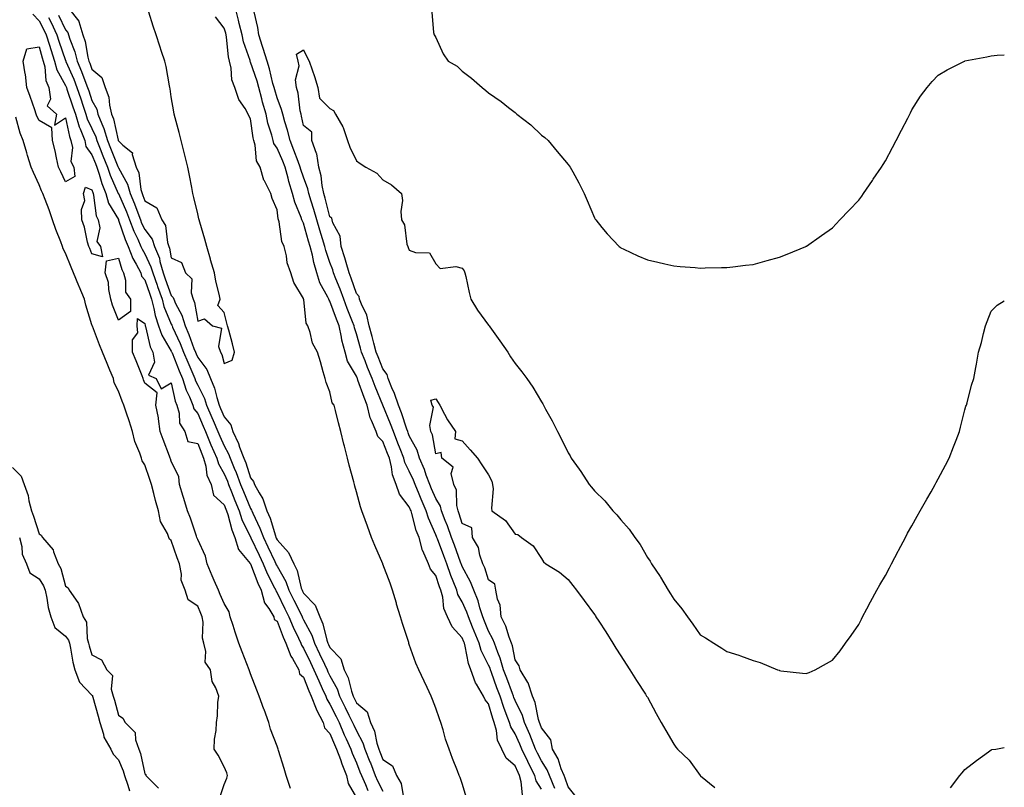
# Model space of a CAD drawing. Units: inches. Extents: x 899843 to 902483, y 7313738 to 7316378.
# Drawn here: x 902111 to 902483, y 7315117 to 7315408 of the extents above; entities that cross this region are included whole.
import ezdxf

# ---------------------------------------------------------------- set-up
doc = ezdxf.new("R2010")
doc.units = ezdxf.units.IN
doc.header["$MEASUREMENT"] = 0
doc.layers.add('Contour_89987313', color=7, linetype='Continuous', true_color=0xf689c4)

msp = doc.modelspace()

# ---------------------------------------------------------------- linework, layer by layer
at = {"layer": 'Contour_89987313'}
for points in [[(902129.21, 7315411.92, 3288), (902133.11, 7315406.98, 3288), (902133.11, 7315406.86, 3288), (902134.65, 7315401.92, 3288), (902135.48, 7315399.35, 3288), (902136.51, 7315393.46, 3288), (902136.9, 7315391.92, 3288), (902137.24, 7315391.11, 3288), (902138.05, 7315388.86, 3288), (902141.83, 7315385.7, 3288), (902143.05, 7315381.92, 3288), (902144.47, 7315378.34, 3288), (902144.66, 7315375.31, 3288), (902145.48, 7315371.92, 3288), (902146.21, 7315370.08, 3288), (902147.96, 7315362.01, 3288), (902148.01, 7315361.88, 3288), (902148.05, 7315361.77, 3288), (902149.79, 7315360.18, 3288), (902153.39, 7315357.26, 3288), (902153.33, 7315356.64, 3288), (902154.8, 7315351.92, 3288), (902155.79, 7315349.66, 3288), (902156.6, 7315343.37, 3288), (902157.01, 7315341.92, 3288), (902157.32, 7315341.19, 3288), (902158.05, 7315339.15, 3288), (902162.63, 7315336.5, 3288), (902164.47, 7315331.92, 3288), (902165.9, 7315329.77, 3288), (902166.62, 7315323.35, 3288), (902167.1, 7315321.92, 3288), (902167.37, 7315321.24, 3288), (902168.05, 7315317.57, 3288), (902171.98, 7315315.85, 3288), (902173.47, 7315311.92, 3288), (902175.77, 7315309.64, 3288), (902175.55, 7315304.42, 3288), (902176.34, 7315301.92, 3288), (902176.87, 7315300.74, 3288), (902178.05, 7315293.69, 3288), (902180.67, 7315294.54, 3288), (902183.58, 7315291.92, 3288), (902187.1, 7315290.97, 3288), (902185.93, 7315284.04, 3288), (902186.69, 7315281.92, 3288), (902187.23, 7315281.1, 3288), (902188.05, 7315277.59, 3288), (902191.09, 7315278.88, 3288), (902192, 7315281.92, 3288), (902191.17, 7315285.04, 3288), (902189.78, 7315290.19, 3288), (902189.32, 7315291.92, 3288), (902189.07, 7315292.94, 3288), (902188.05, 7315296.89, 3288), (902185.68, 7315299.55, 3288), (902186.55, 7315301.92, 3288), (902186.17, 7315303.8, 3288), (902184.92, 7315308.79, 3288), (902184.35, 7315311.92, 3288), (902182.94, 7315316.81, 3288), (902182.86, 7315317.11, 3288), (902181.51, 7315321.92, 3288), (902180.74, 7315324.61, 3288), (902178.84, 7315331.13, 3288), (902178.61, 7315331.92, 3288), (902178.5, 7315332.37, 3288), (902178.05, 7315334.27, 3288), (902176.57, 7315340.44, 3288), (902176.21, 7315341.92, 3288), (902175.78, 7315344.19, 3288), (902174.9, 7315348.77, 3288), (902174.3, 7315351.92, 3288), (902173.03, 7315356.9, 3288), (902173.02, 7315356.95, 3288), (902171.8, 7315361.92, 3288), (902171.03, 7315364.9, 3288), (902169.49, 7315370.48, 3288), (902169.1, 7315371.92, 3288), (902168.96, 7315372.83, 3288), (902168.05, 7315378.48, 3288), (902167.58, 7315381.45, 3288), (902167.49, 7315381.92, 3288), (902167.34, 7315382.63, 3288), (902166.09, 7315389.96, 3288), (902165.6, 7315391.92, 3288), (902164.4, 7315395.57, 3288), (902163.74, 7315397.61, 3288), (902162.3, 7315401.92, 3288), (902161.26, 7315405.13, 3288), (902159.54, 7315410.43, 3288)], [(902300.78, 7315114.65, 3286), (902300.4, 7315119.57, 3286), (902299.75, 7315121.92, 3286), (902299.17, 7315123.04, 3286), (902298.05, 7315125.63, 3286), (902294.64, 7315128.51, 3286), (902293.06, 7315131.92, 3286), (902291.4, 7315135.27, 3286), (902291.03, 7315138.94, 3286), (902290.17, 7315141.92, 3286), (902289.6, 7315143.47, 3286), (902288.05, 7315148.99, 3286), (902286.68, 7315150.55, 3286), (902286.14, 7315151.92, 3286), (902283.48, 7315156.49, 3286), (902283.13, 7315157, 3286), (902281.35, 7315161.92, 3286), (902280.38, 7315164.25, 3286), (902279.2, 7315170.77, 3286), (902278.86, 7315171.92, 3286), (902278.63, 7315172.5, 3286), (902278.05, 7315174, 3286), (902274.25, 7315178.12, 3286), (902272.53, 7315181.92, 3286), (902271.12, 7315184.99, 3286), (902270.67, 7315189.3, 3286), (902269.94, 7315191.92, 3286), (902269.41, 7315193.28, 3286), (902268.05, 7315197.54, 3286), (902266.09, 7315199.96, 3286), (902265.36, 7315201.92, 3286), (902263.19, 7315206.78, 3286), (902263.08, 7315206.95, 3286), (902261.72, 7315211.92, 3286), (902260.69, 7315214.56, 3286), (902259.03, 7315220.94, 3286), (902258.71, 7315221.92, 3286), (902258.51, 7315222.38, 3286), (902258.05, 7315223.52, 3286), (902254.36, 7315228.23, 3286), (902253.11, 7315231.92, 3286), (902251.71, 7315235.58, 3286), (902251.35, 7315238.62, 3286), (902250.5, 7315241.92, 3286), (902249.8, 7315243.67, 3286), (902248.05, 7315248.18, 3286), (902246.21, 7315250.08, 3286), (902245.49, 7315251.92, 3286), (902243.81, 7315256.16, 3286), (902243.28, 7315257.15, 3286), (902242.1, 7315261.92, 3286), (902240.94, 7315264.81, 3286), (902238.64, 7315271.33, 3286), (902238.42, 7315271.92, 3286), (902238.31, 7315272.18, 3286), (902238.05, 7315272.86, 3286), (902234.66, 7315278.53, 3286), (902233.77, 7315281.92, 3286), (902232.6, 7315286.47, 3286), (902232.42, 7315287.55, 3286), (902231.47, 7315291.92, 3286), (902230.52, 7315294.39, 3286), (902228.05, 7315301.17, 3286), (902227.7, 7315301.57, 3286), (902227.59, 7315301.92, 3286), (902227.21, 7315302.76, 3286), (902224.25, 7315308.12, 3286), (902223.06, 7315311.92, 3286), (902221.92, 7315315.79, 3286), (902221.41, 7315318.56, 3286), (902220.57, 7315321.92, 3286), (902219.98, 7315323.85, 3286), (902218.05, 7315330.68, 3286), (902217.61, 7315331.48, 3286), (902217.47, 7315331.92, 3286), (902217.2, 7315332.77, 3286), (902214.71, 7315338.59, 3286), (902213.92, 7315341.92, 3286), (902212.53, 7315346.4, 3286), (902212.22, 7315347.75, 3286), (902211.09, 7315351.92, 3286), (902210.25, 7315354.12, 3286), (902208.05, 7315359.1, 3286), (902206.88, 7315360.75, 3286), (902206.53, 7315361.92, 3286), (902206.02, 7315363.95, 3286), (902204.59, 7315368.46, 3286), (902203.88, 7315371.92, 3286), (902202.59, 7315376.46, 3286), (902202.28, 7315377.69, 3286), (902201.14, 7315381.92, 3286), (902200.47, 7315384.34, 3286), (902198.05, 7315391.56, 3286), (902197.92, 7315391.79, 3286), (902197.89, 7315391.92, 3286), (902197.84, 7315392.13, 3286), (902195.35, 7315399.22, 3286), (902194.82, 7315401.92, 3286), (902193.76, 7315406.21, 3286), (902193.51, 7315407.38, 3286), (902192.28, 7315411.92, 3286)], [(902308.05, 7315116.71, 3285), (902306.03, 7315119.9, 3285), (902305.47, 7315121.92, 3285), (902302.96, 7315126.83, 3285), (902302.81, 7315127.16, 3285), (902300.61, 7315131.92, 3285), (902299.88, 7315133.75, 3285), (902298.05, 7315137.65, 3285), (902296.4, 7315140.27, 3285), (902295.93, 7315141.92, 3285), (902294.7, 7315145.27, 3285), (902293.75, 7315147.62, 3285), (902292.36, 7315151.92, 3285), (902291.19, 7315155.06, 3285), (902289.13, 7315160.84, 3285), (902288.74, 7315161.92, 3285), (902288.58, 7315162.45, 3285), (902288.05, 7315163.65, 3285), (902285.24, 7315169.11, 3285), (902284.4, 7315171.92, 3285), (902282.57, 7315176.44, 3285), (902281.97, 7315178, 3285), (902280.43, 7315181.92, 3285), (902279.85, 7315183.72, 3285), (902278.05, 7315187.53, 3285), (902276.42, 7315190.29, 3285), (902275.96, 7315191.92, 3285), (902274.65, 7315195.32, 3285), (902273.71, 7315197.58, 3285), (902272.18, 7315201.92, 3285), (902271.07, 7315204.94, 3285), (902268.65, 7315211.32, 3285), (902268.42, 7315211.92, 3285), (902268.33, 7315212.2, 3285), (902268.05, 7315212.85, 3285), (902265.27, 7315219.14, 3285), (902264.38, 7315221.92, 3285), (902262.5, 7315226.37, 3285), (902261.74, 7315228.23, 3285), (902260.2, 7315231.92, 3285), (902259.62, 7315233.49, 3285), (902258.05, 7315236.93, 3285), (902256.38, 7315240.26, 3285), (902255.96, 7315241.92, 3285), (902254.59, 7315245.38, 3285), (902253.71, 7315247.58, 3285), (902252.02, 7315251.92, 3285), (902250.98, 7315254.85, 3285), (902248.07, 7315261.9, 3285), (902248.06, 7315261.92, 3285), (902248.05, 7315261.95, 3285), (902245.1, 7315268.97, 3285), (902243.99, 7315271.92, 3285), (902242.3, 7315276.17, 3285), (902241.33, 7315278.64, 3285), (902240.03, 7315281.92, 3285), (902239.61, 7315283.48, 3285), (902238.05, 7315288.85, 3285), (902237.31, 7315291.18, 3285), (902237.15, 7315291.92, 3285), (902236.59, 7315293.38, 3285), (902234.58, 7315298.45, 3285), (902233.28, 7315301.92, 3285), (902231.88, 7315305.75, 3285), (902230.29, 7315309.68, 3285), (902229.42, 7315311.92, 3285), (902229.12, 7315312.99, 3285), (902228.05, 7315315.87, 3285), (902226.46, 7315320.33, 3285), (902226.07, 7315321.92, 3285), (902225.2, 7315324.77, 3285), (902224.17, 7315328.04, 3285), (902223.03, 7315331.92, 3285), (902221.94, 7315335.81, 3285), (902220.95, 7315339.02, 3285), (902220.1, 7315341.92, 3285), (902219.74, 7315343.61, 3285), (902218.05, 7315348.13, 3285), (902217.05, 7315350.92, 3285), (902216.78, 7315351.92, 3285), (902215.99, 7315353.98, 3285), (902214.45, 7315358.32, 3285), (902212.95, 7315361.92, 3285), (902211.99, 7315365.86, 3285), (902211.01, 7315368.96, 3285), (902210.2, 7315371.92, 3285), (902209.79, 7315373.66, 3285), (902208.05, 7315378.08, 3285), (902207.17, 7315381.04, 3285), (902206.93, 7315381.92, 3285), (902206.5, 7315383.47, 3285), (902205.14, 7315389.01, 3285), (902204.26, 7315391.92, 3285), (902202.8, 7315396.67, 3285), (902202.55, 7315397.42, 3285), (902201.12, 7315401.92, 3285), (902200.79, 7315404.66, 3285), (902199.35, 7315410.62, 3285)], [(902266.54, 7315410.41, 3285), (902267.24, 7315402.73, 3285), (902267.39, 7315401.92, 3285), (902267.69, 7315401.56, 3285), (902268.05, 7315400.81, 3285), (902270.87, 7315394.74, 3285), (902272.78, 7315391.92, 3285), (902276.13, 7315390, 3285), (902278.05, 7315388.09, 3285), (902281.58, 7315385.45, 3285), (902285.64, 7315381.92, 3285), (902287, 7315380.87, 3285), (902288.05, 7315380, 3285), (902292.75, 7315376.62, 3285), (902295.59, 7315374.38, 3285), (902298.05, 7315372.46, 3285), (902298.35, 7315372.22, 3285), (902298.69, 7315371.92, 3285), (902304.03, 7315367.9, 3285), (902308.05, 7315364, 3285), (902309.25, 7315363.12, 3285), (902310.57, 7315361.92, 3285), (902313.96, 7315357.83, 3285), (902318.05, 7315352.84, 3285), (902318.51, 7315352.38, 3285), (902318.88, 7315351.92, 3285), (902319.85, 7315350.12, 3285), (902322.09, 7315345.96, 3285), (902324.21, 7315341.92, 3285), (902325.33, 7315339.2, 3285), (902328.05, 7315332.72, 3285), (902328.37, 7315332.24, 3285), (902328.61, 7315331.92, 3285), (902330.88, 7315329.09, 3285), (902332.79, 7315326.66, 3285), (902337.35, 7315321.92, 3285), (902337.73, 7315321.6, 3285), (902338.05, 7315321.33, 3285), (902339.11, 7315320.86, 3285), (902344.47, 7315318.34, 3285), (902348.05, 7315316.88, 3285), (902352.05, 7315315.92, 3285), (902354.62, 7315315.35, 3285), (902358.05, 7315314.55, 3285), (902360.46, 7315314.33, 3285), (902366.07, 7315313.9, 3285), (902368.05, 7315313.73, 3285), (902369.89, 7315313.76, 3285), (902376.03, 7315313.94, 3285), (902378.05, 7315313.98, 3285), (902380.37, 7315314.24, 3285), (902385.18, 7315314.79, 3285), (902388.05, 7315315.13, 3285), (902392.45, 7315316.32, 3285), (902393.39, 7315316.58, 3285), (902398.05, 7315317.85, 3285), (902400.94, 7315319.03, 3285), (902407.96, 7315321.92, 3285), (902408.05, 7315321.95, 3285), (902408.17, 7315322.04, 3285), (902413.92, 7315326.05, 3285), (902418.05, 7315328.92, 3285), (902419.49, 7315330.48, 3285), (902420.83, 7315331.92, 3285), (902424.38, 7315335.59, 3285), (902428.05, 7315339.34, 3285), (902429.09, 7315340.88, 3285), (902429.82, 7315341.92, 3285), (902433.13, 7315346.84, 3285), (902433.48, 7315347.35, 3285), (902436.59, 7315351.92, 3285), (902437.15, 7315352.82, 3285), (902438.05, 7315354.29, 3285), (902440.68, 7315359.29, 3285), (902442.16, 7315361.92, 3285), (902444.1, 7315365.87, 3285), (902446.47, 7315370.34, 3285), (902447.29, 7315371.92, 3285), (902447.53, 7315372.44, 3285), (902448.05, 7315373.47, 3285), (902451.31, 7315378.66, 3285), (902453.8, 7315381.92, 3285), (902455.71, 7315384.26, 3285), (902458.05, 7315386.69, 3285), (902461.35, 7315388.62, 3285), (902467.93, 7315391.92, 3285), (902468.01, 7315391.96, 3285), (902468.05, 7315391.97, 3285), (902468.12, 7315391.99, 3285), (902476.37, 7315393.6, 3285), (902478.05, 7315393.96, 3285), (902480.32, 7315394.19, 3285), (902483, 7315394.34, 3285)], [(902115.76, 7315409.63, 3285), (902118.05, 7315407.16, 3285), (902119.89, 7315403.76, 3285), (902120.79, 7315401.92, 3285), (902122.01, 7315397.96, 3285), (902122.47, 7315396.34, 3285), (902123.89, 7315391.92, 3285), (902124.76, 7315388.63, 3285), (902128.05, 7315382.73, 3285), (902128.3, 7315382.17, 3285), (902128.4, 7315381.92, 3285), (902128.57, 7315381.4, 3285), (902130.84, 7315374.71, 3285), (902131.79, 7315371.92, 3285), (902133.24, 7315367.11, 3285), (902133.57, 7315366.4, 3285), (902135.32, 7315361.92, 3285), (902135.81, 7315359.68, 3285), (902138.05, 7315356.56, 3285), (902139.36, 7315353.23, 3285), (902139.88, 7315351.92, 3285), (902140.8, 7315349.17, 3285), (902141.78, 7315345.65, 3285), (902143.26, 7315341.92, 3285), (902144.34, 7315338.21, 3285), (902148.05, 7315332.06, 3285), (902148.09, 7315331.96, 3285), (902148.11, 7315331.92, 3285), (902148.14, 7315331.83, 3285), (902150.59, 7315324.46, 3285), (902151.72, 7315321.92, 3285), (902153.49, 7315317.36, 3285), (902154.79, 7315315.18, 3285), (902156.49, 7315311.92, 3285), (902156.84, 7315310.71, 3285), (902158.05, 7315309.21, 3285), (902159.94, 7315303.81, 3285), (902160.61, 7315301.92, 3285), (902161.52, 7315298.45, 3285), (902161.97, 7315295.84, 3285), (902163.28, 7315291.92, 3285), (902164.5, 7315288.37, 3285), (902168.05, 7315282.32, 3285), (902168.17, 7315282.04, 3285), (902168.22, 7315281.92, 3285), (902168.35, 7315281.62, 3285), (902171.06, 7315274.93, 3285), (902172.35, 7315271.92, 3285), (902173.71, 7315267.58, 3285), (902174.98, 7315264.99, 3285), (902176.23, 7315261.92, 3285), (902176.64, 7315260.51, 3285), (902178.05, 7315258.69, 3285), (902180.12, 7315253.99, 3285), (902181, 7315251.92, 3285), (902183.05, 7315246.92, 3285), (902183.06, 7315246.91, 3285), (902185.24, 7315241.92, 3285), (902185.86, 7315239.73, 3285), (902188.05, 7315235.91, 3285), (902189.3, 7315233.17, 3285), (902189.75, 7315231.92, 3285), (902190.84, 7315229.13, 3285), (902192.05, 7315225.92, 3285), (902193.69, 7315221.92, 3285), (902194.79, 7315218.66, 3285), (902198.05, 7315212.06, 3285), (902198.11, 7315211.92, 3285), (902198.17, 7315211.8, 3285), (902201.29, 7315205.16, 3285), (902202.83, 7315201.92, 3285), (902204.35, 7315198.22, 3285), (902207.1, 7315192.87, 3285), (902207.55, 7315191.92, 3285), (902207.66, 7315191.53, 3285), (902208.05, 7315191, 3285), (902211.03, 7315184.9, 3285), (902212.51, 7315181.92, 3285), (902214.1, 7315177.97, 3285), (902216.11, 7315173.86, 3285), (902217, 7315171.92, 3285), (902217.29, 7315171.16, 3285), (902218.05, 7315170.01, 3285), (902220.72, 7315164.59, 3285), (902222, 7315161.92, 3285), (902223.78, 7315157.65, 3285), (902225.14, 7315154.83, 3285), (902226.48, 7315151.92, 3285), (902226.91, 7315150.78, 3285), (902228.05, 7315148.91, 3285), (902230.34, 7315144.21, 3285), (902231.47, 7315141.92, 3285), (902233.46, 7315137.33, 3285), (902234.15, 7315135.82, 3285), (902235.91, 7315131.92, 3285), (902236.48, 7315130.35, 3285), (902238.05, 7315126.65, 3285), (902239.4, 7315123.27, 3285), (902239.94, 7315121.92, 3285), (902241.44, 7315118.53, 3285), (902242.39, 7315116.26, 3285)], [(902121.58, 7315408.39, 3286), (902122.61, 7315406.48, 3286), (902124.85, 7315401.92, 3286), (902125.6, 7315399.47, 3286), (902128.05, 7315392.2, 3286), (902128.13, 7315392, 3286), (902128.15, 7315391.92, 3286), (902128.22, 7315391.75, 3286), (902131.2, 7315385.07, 3286), (902132.41, 7315381.92, 3286), (902133.84, 7315377.71, 3286), (902134.64, 7315375.33, 3286), (902135.79, 7315371.92, 3286), (902136.31, 7315370.18, 3286), (902138.05, 7315366.5, 3286), (902139.51, 7315363.38, 3286), (902139.96, 7315361.92, 3286), (902141.2, 7315358.77, 3286), (902142.24, 7315356.11, 3286), (902143.9, 7315351.92, 3286), (902144.94, 7315348.81, 3286), (902148.01, 7315341.96, 3286), (902148.03, 7315341.9, 3286), (902148.05, 7315341.88, 3286), (902151.09, 7315334.96, 3286), (902152.25, 7315331.92, 3286), (902153.85, 7315327.72, 3286), (902155.37, 7315324.6, 3286), (902156.57, 7315321.92, 3286), (902156.99, 7315320.86, 3286), (902158.05, 7315319.05, 3286), (902160.37, 7315314.24, 3286), (902161.05, 7315311.92, 3286), (902162.68, 7315307.29, 3286), (902162.87, 7315306.74, 3286), (902164.57, 7315301.92, 3286), (902165.3, 7315299.17, 3286), (902168.05, 7315292.54, 3286), (902168.27, 7315292.14, 3286), (902168.34, 7315291.92, 3286), (902168.56, 7315291.41, 3286), (902171.4, 7315285.27, 3286), (902172.71, 7315281.92, 3286), (902174.28, 7315278.15, 3286), (902176.17, 7315273.8, 3286), (902176.98, 7315271.92, 3286), (902177.23, 7315271.1, 3286), (902178.05, 7315269.43, 3286), (902180.56, 7315264.43, 3286), (902181.38, 7315261.92, 3286), (902183.4, 7315257.27, 3286), (902183.91, 7315256.06, 3286), (902185.68, 7315251.92, 3286), (902186.37, 7315250.24, 3286), (902188.05, 7315246.54, 3286), (902189.68, 7315243.55, 3286), (902190.3, 7315241.92, 3286), (902191.89, 7315238.08, 3286), (902192.62, 7315236.49, 3286), (902194.27, 7315231.92, 3286), (902195.34, 7315229.21, 3286), (902198.05, 7315222.8, 3286), (902198.39, 7315222.26, 3286), (902198.51, 7315221.92, 3286), (902198.86, 7315221.11, 3286), (902201.59, 7315215.46, 3286), (902202.87, 7315211.92, 3286), (902204.53, 7315208.4, 3286), (902207.22, 7315202.75, 3286), (902207.62, 7315201.92, 3286), (902207.74, 7315201.61, 3286), (902208.05, 7315201.02, 3286), (902211.38, 7315195.26, 3286), (902212.55, 7315191.92, 3286), (902214.36, 7315188.23, 3286), (902216.99, 7315182.98, 3286), (902217.52, 7315181.92, 3286), (902217.67, 7315181.54, 3286), (902218.05, 7315180.76, 3286), (902221.14, 7315175.01, 3286), (902222.19, 7315171.92, 3286), (902224.1, 7315167.97, 3286), (902226.01, 7315163.96, 3286), (902226.99, 7315161.92, 3286), (902227.3, 7315161.17, 3286), (902228.05, 7315159.62, 3286), (902230.76, 7315154.63, 3286), (902231.7, 7315151.92, 3286), (902233.79, 7315147.66, 3286), (902235.23, 7315144.74, 3286), (902236.62, 7315141.92, 3286), (902237.05, 7315140.92, 3286), (902238.05, 7315138.75, 3286), (902240.45, 7315134.32, 3286), (902241.22, 7315131.92, 3286), (902243.17, 7315127.04, 3286), (902243.32, 7315126.65, 3286), (902245.2, 7315121.92, 3286), (902246.08, 7315119.95, 3286), (902248.05, 7315116.02, 3286)], [(902125.44, 7315409.31, 3287), (902128.05, 7315403.78, 3287), (902128.92, 7315402.79, 3287), (902129.19, 7315401.92, 3287), (902129.73, 7315400.24, 3287), (902131.61, 7315395.48, 3287), (902132.53, 7315391.92, 3287), (902134.16, 7315388.03, 3287), (902135.4, 7315384.57, 3287), (902136.42, 7315381.92, 3287), (902136.83, 7315380.7, 3287), (902138.05, 7315377.1, 3287), (902139.86, 7315373.73, 3287), (902140.31, 7315371.92, 3287), (902141.77, 7315368.2, 3287), (902142.59, 7315366.46, 3287), (902143.97, 7315361.92, 3287), (902145.13, 7315359, 3287), (902147.85, 7315352.12, 3287), (902147.93, 7315351.92, 3287), (902147.96, 7315351.83, 3287), (902148.05, 7315351.63, 3287), (902151.54, 7315345.41, 3287), (902152.52, 7315341.92, 3287), (902154.14, 7315338.01, 3287), (902155.36, 7315334.61, 3287), (902156.39, 7315331.92, 3287), (902156.85, 7315330.72, 3287), (902158.05, 7315328.26, 3287), (902160.83, 7315324.7, 3287), (902161.76, 7315321.92, 3287), (902163.54, 7315317.41, 3287), (902163.76, 7315316.21, 3287), (902165.01, 7315311.92, 3287), (902165.8, 7315309.67, 3287), (902168.05, 7315303.31, 3287), (902168.74, 7315302.61, 3287), (902168.96, 7315301.92, 3287), (902169.7, 7315300.27, 3287), (902172.09, 7315295.96, 3287), (902173.32, 7315291.92, 3287), (902174.75, 7315288.62, 3287), (902176.64, 7315283.33, 3287), (902177.19, 7315281.92, 3287), (902177.44, 7315281.31, 3287), (902178.05, 7315279.92, 3287), (902181.5, 7315275.37, 3287), (902182.84, 7315271.92, 3287), (902184.4, 7315268.27, 3287), (902185.22, 7315264.75, 3287), (902186.14, 7315261.92, 3287), (902186.72, 7315260.59, 3287), (902188.05, 7315257.44, 3287), (902190.58, 7315254.45, 3287), (902191.32, 7315251.92, 3287), (902193.51, 7315247.38, 3287), (902193.9, 7315246.07, 3287), (902195.47, 7315241.92, 3287), (902196.22, 7315240.09, 3287), (902198.05, 7315234.4, 3287), (902199.2, 7315233.07, 3287), (902199.52, 7315231.92, 3287), (902201.23, 7315228.74, 3287), (902202.64, 7315226.51, 3287), (902204.23, 7315221.92, 3287), (902205.38, 7315219.25, 3287), (902207.4, 7315212.57, 3287), (902207.63, 7315211.92, 3287), (902207.77, 7315211.64, 3287), (902208.05, 7315211.04, 3287), (902212.38, 7315206.25, 3287), (902214.39, 7315201.92, 3287), (902215.6, 7315199.47, 3287), (902217.2, 7315192.77, 3287), (902217.5, 7315191.92, 3287), (902217.68, 7315191.55, 3287), (902218.05, 7315190.81, 3287), (902222.42, 7315186.29, 3287), (902224.19, 7315181.92, 3287), (902225.4, 7315179.27, 3287), (902226.86, 7315173.11, 3287), (902227.26, 7315171.92, 3287), (902227.52, 7315171.39, 3287), (902228.05, 7315170.28, 3287), (902232.2, 7315166.07, 3287), (902233.47, 7315161.92, 3287), (902234.92, 7315158.8, 3287), (902236.18, 7315153.79, 3287), (902236.83, 7315151.92, 3287), (902237.23, 7315151.1, 3287), (902238.05, 7315149.44, 3287), (902242.14, 7315146.01, 3287), (902243.43, 7315141.92, 3287), (902244.86, 7315138.73, 3287), (902245.78, 7315134.19, 3287), (902246.51, 7315131.92, 3287), (902246.95, 7315130.82, 3287), (902248.05, 7315128.03, 3287), (902251.68, 7315125.55, 3287), (902253.15, 7315121.92, 3287), (902255.01, 7315118.88, 3287), (902255.68, 7315114.29, 3287)], [(902279.64, 7315113.51, 3287), (902278.05, 7315118.96, 3287), (902277.32, 7315121.19, 3287), (902276.95, 7315121.92, 3287), (902276.24, 7315123.73, 3287), (902274.44, 7315128.31, 3287), (902273.06, 7315131.92, 3287), (902271.74, 7315135.61, 3287), (902270.84, 7315139.13, 3287), (902269.98, 7315141.92, 3287), (902269.49, 7315143.36, 3287), (902268.05, 7315147.36, 3287), (902266.77, 7315150.64, 3287), (902266.27, 7315151.92, 3287), (902264.75, 7315155.22, 3287), (902263.69, 7315157.56, 3287), (902261.61, 7315161.92, 3287), (902260.47, 7315164.34, 3287), (902258.05, 7315171.44, 3287), (902257.93, 7315171.8, 3287), (902257.89, 7315171.92, 3287), (902257.82, 7315172.15, 3287), (902255.5, 7315179.37, 3287), (902254.74, 7315181.92, 3287), (902253.25, 7315186.72, 3287), (902253.15, 7315187.02, 3287), (902251.75, 7315191.92, 3287), (902250.78, 7315194.65, 3287), (902248.05, 7315201.86, 3287), (902248.04, 7315201.91, 3287), (902248.03, 7315201.92, 3287), (902248.01, 7315201.96, 3287), (902245.05, 7315208.92, 3287), (902243.79, 7315211.92, 3287), (902242.26, 7315216.13, 3287), (902241.37, 7315218.6, 3287), (902240.16, 7315221.92, 3287), (902239.64, 7315223.51, 3287), (902238.05, 7315229.15, 3287), (902237.47, 7315231.34, 3287), (902237.34, 7315231.92, 3287), (902237.08, 7315232.89, 3287), (902235.37, 7315239.24, 3287), (902234.68, 7315241.92, 3287), (902233.51, 7315246.46, 3287), (902233.32, 7315247.19, 3287), (902232.12, 7315251.92, 3287), (902231.29, 7315255.16, 3287), (902230.14, 7315259.83, 3287), (902229.62, 7315261.92, 3287), (902228.85, 7315262.72, 3287), (902228.05, 7315266.95, 3287), (902226.66, 7315270.53, 3287), (902226.22, 7315271.92, 3287), (902225.48, 7315274.49, 3287), (902224.44, 7315278.31, 3287), (902223.33, 7315281.92, 3287), (902221.45, 7315285.32, 3287), (902220.61, 7315289.36, 3287), (902219.71, 7315291.92, 3287), (902219, 7315292.87, 3287), (902218.17, 7315301.8, 3287), (902218.13, 7315301.92, 3287), (902218.1, 7315301.97, 3287), (902218.05, 7315302.27, 3287), (902214.44, 7315308.31, 3287), (902213.3, 7315311.92, 3287), (902211.86, 7315315.73, 3287), (902211.61, 7315318.36, 3287), (902210.73, 7315321.92, 3287), (902209.9, 7315323.77, 3287), (902208.83, 7315331.14, 3287), (902208.6, 7315331.92, 3287), (902208.46, 7315332.34, 3287), (902208.05, 7315335.76, 3287), (902206.2, 7315340.07, 3287), (902205.7, 7315341.92, 3287), (902203.27, 7315346.7, 3287), (902203.1, 7315346.97, 3287), (902201.64, 7315351.92, 3287), (902200.33, 7315354.2, 3287), (902199.78, 7315360.19, 3287), (902199.26, 7315361.92, 3287), (902199.02, 7315362.89, 3287), (902198.05, 7315370.09, 3287), (902197.4, 7315371.27, 3287), (902197.17, 7315371.92, 3287), (902195.93, 7315374.04, 3287), (902193.54, 7315377.41, 3287), (902192.13, 7315381.92, 3287), (902190.98, 7315384.85, 3287), (902190.72, 7315389.25, 3287), (902190.08, 7315391.92, 3287), (902189.67, 7315393.54, 3287), (902188.94, 7315401.03, 3287), (902188.76, 7315401.92, 3287), (902188.62, 7315402.49, 3287), (902188.05, 7315404.35, 3287), (902184.78, 7315408.65, 3287)], [(902313.11, 7315116.98, 3284), (902311.07, 7315121.92, 3284), (902310.18, 7315124.05, 3284), (902308.05, 7315127.47, 3284), (902306.49, 7315130.36, 3284), (902305.77, 7315131.92, 3284), (902304.24, 7315135.73, 3284), (902303.59, 7315137.46, 3284), (902301.62, 7315141.92, 3284), (902300.79, 7315144.66, 3284), (902298.05, 7315150.33, 3284), (902297.59, 7315151.46, 3284), (902297.44, 7315151.92, 3284), (902297.08, 7315152.89, 3284), (902294.87, 7315158.74, 3284), (902293.72, 7315161.92, 3284), (902292.46, 7315166.33, 3284), (902291.5, 7315168.47, 3284), (902290.24, 7315171.92, 3284), (902289.64, 7315173.51, 3284), (902288.05, 7315176.43, 3284), (902286.44, 7315180.31, 3284), (902285.81, 7315181.92, 3284), (902284.73, 7315185.24, 3284), (902284.06, 7315187.93, 3284), (902282.44, 7315191.92, 3284), (902281.22, 7315195.09, 3284), (902278.05, 7315200.91, 3284), (902277.75, 7315201.62, 3284), (902277.64, 7315201.92, 3284), (902277.42, 7315202.55, 3284), (902275.11, 7315208.98, 3284), (902274, 7315211.92, 3284), (902272.47, 7315216.34, 3284), (902271.63, 7315218.34, 3284), (902270.24, 7315221.92, 3284), (902269.81, 7315223.68, 3284), (902268.05, 7315226.57, 3284), (902266.45, 7315230.32, 3284), (902265.79, 7315231.92, 3284), (902264.47, 7315235.5, 3284), (902263.76, 7315237.63, 3284), (902261.96, 7315241.92, 3284), (902261.04, 7315244.91, 3284), (902258.05, 7315250.36, 3284), (902257.61, 7315251.48, 3284), (902257.43, 7315251.92, 3284), (902257.09, 7315252.88, 3284), (902255.09, 7315258.96, 3284), (902253.94, 7315261.92, 3284), (902252.49, 7315266.36, 3284), (902251.46, 7315268.51, 3284), (902250.06, 7315271.92, 3284), (902249.67, 7315273.54, 3284), (902248.05, 7315275.67, 3284), (902246.26, 7315280.13, 3284), (902245.55, 7315281.92, 3284), (902244.65, 7315285.32, 3284), (902244.01, 7315287.88, 3284), (902242.88, 7315291.92, 3284), (902242, 7315295.87, 3284), (902239.93, 7315300.04, 3284), (902239.27, 7315301.92, 3284), (902239.09, 7315302.96, 3284), (902238.05, 7315304.11, 3284), (902236.03, 7315309.9, 3284), (902235.25, 7315311.92, 3284), (902234.14, 7315315.83, 3284), (902233.73, 7315317.6, 3284), (902232.32, 7315321.92, 3284), (902231.9, 7315325.77, 3284), (902229.19, 7315330.78, 3284), (902228.9, 7315331.92, 3284), (902228.73, 7315332.6, 3284), (902228.05, 7315333.11, 3284), (902226.22, 7315340.09, 3284), (902225.69, 7315341.92, 3284), (902225.08, 7315344.89, 3284), (902224.71, 7315348.59, 3284), (902223.79, 7315351.92, 3284), (902223.04, 7315356.91, 3284), (902223, 7315356.97, 3284), (902221.19, 7315361.92, 3284), (902221.21, 7315365.08, 3284), (902218.05, 7315367.62, 3284), (902217.32, 7315371.19, 3284), (902217.12, 7315371.92, 3284), (902216.84, 7315373.13, 3284), (902215.98, 7315379.85, 3284), (902215.35, 7315381.92, 3284), (902215.07, 7315384.9, 3284), (902216.35, 7315390.22, 3284), (902215.99, 7315391.92, 3284), (902215.45, 7315394.52, 3284), (902218.05, 7315396.17, 3284), (902219.46, 7315393.33, 3284), (902220.17, 7315391.92, 3284), (902221.27, 7315388.7, 3284), (902222.24, 7315386.11, 3284), (902223.52, 7315381.92, 3284), (902224.08, 7315377.95, 3284), (902228.05, 7315374.09, 3284), (902229.37, 7315373.24, 3284), (902230.11, 7315371.92, 3284), (902232.91, 7315367.06, 3284), (902233.03, 7315366.9, 3284), (902234.65, 7315361.92, 3284), (902235.59, 7315359.46, 3284), (902238.05, 7315354.21, 3284), (902239.41, 7315353.28, 3284), (902241.57, 7315351.92, 3284), (902245.78, 7315349.65, 3284), (902248.05, 7315347.06, 3284), (902251.34, 7315345.21, 3284), (902255.04, 7315341.92, 3284), (902255.45, 7315339.32, 3284), (902254.81, 7315335.16, 3284), (902255.1, 7315331.92, 3284), (902256.24, 7315330.11, 3284), (902257.16, 7315322.81, 3284), (902257.46, 7315321.92, 3284), (902257.64, 7315321.51, 3284), (902258.05, 7315320.51, 3284), (902260.38, 7315319.59, 3284), (902265.63, 7315319.5, 3284), (902268.05, 7315315.36, 3284), (902269.69, 7315313.56, 3284), (902275.67, 7315314.3, 3284), (902278.05, 7315313.62, 3284), (902278.75, 7315312.62, 3284), (902279.08, 7315311.92, 3284), (902279.4, 7315310.57, 3284), (902280.67, 7315304.54, 3284), (902281.36, 7315301.92, 3284), (902283.88, 7315297.75, 3284), (902288.05, 7315292.09, 3284), (902288.12, 7315291.99, 3284), (902288.18, 7315291.92, 3284), (902288.5, 7315291.47, 3284), (902292.33, 7315286.2, 3284), (902295.3, 7315281.92, 3284), (902296.32, 7315280.19, 3284), (902298.05, 7315277.69, 3284), (902300.59, 7315274.46, 3284), (902302.49, 7315271.92, 3284), (902304.78, 7315268.65, 3284), (902308.05, 7315263.13, 3284), (902308.51, 7315262.38, 3284), (902308.77, 7315261.92, 3284), (902309.59, 7315260.38, 3284), (902312.07, 7315255.94, 3284), (902314.02, 7315251.92, 3284), (902315.4, 7315249.27, 3284), (902318.05, 7315243.9, 3284), (902318.82, 7315242.69, 3284), (902319.28, 7315241.92, 3284), (902322.31, 7315237.66, 3284), (902322.93, 7315236.8, 3284), (902326.05, 7315231.92, 3284), (902326.98, 7315230.85, 3284), (902328.05, 7315229.5, 3284), (902331.92, 7315225.79, 3284), (902335.04, 7315221.92, 3284), (902336.54, 7315220.41, 3284), (902338.05, 7315218.56, 3284), (902341.2, 7315215.07, 3284), (902343.36, 7315211.92, 3284), (902345.31, 7315209.18, 3284), (902348.05, 7315204.36, 3284), (902349.06, 7315202.93, 3284), (902349.62, 7315201.92, 3284), (902352.89, 7315197.08, 3284), (902353.02, 7315196.89, 3284), (902355.9, 7315191.92, 3284), (902356.75, 7315190.62, 3284), (902358.05, 7315188.52, 3284), (902361.11, 7315184.98, 3284), (902363.24, 7315181.92, 3284), (902365.29, 7315179.16, 3284), (902368.05, 7315175.05, 3284), (902370.05, 7315173.92, 3284), (902373.15, 7315171.92, 3284), (902376.18, 7315170.05, 3284), (902378.05, 7315168.81, 3284), (902382.61, 7315167.36, 3284), (902383.3, 7315167.17, 3284), (902388.05, 7315165.4, 3284), (902390.76, 7315164.63, 3284), (902397.27, 7315161.92, 3284), (902397.82, 7315161.69, 3284), (902398.05, 7315161.57, 3284), (902398.46, 7315161.51, 3284), (902406.76, 7315160.63, 3284), (902408.05, 7315160.42, 3284), (902409.16, 7315160.81, 3284), (902411.48, 7315161.92, 3284), (902415.76, 7315164.21, 3284), (902418.05, 7315165.56, 3284), (902420.94, 7315169.03, 3284), (902422.93, 7315171.92, 3284), (902425.13, 7315174.84, 3284), (902428.05, 7315178.95, 3284), (902429, 7315180.97, 3284), (902429.42, 7315181.92, 3284), (902431, 7315184.87, 3284), (902432.42, 7315187.55, 3284), (902434.81, 7315191.92, 3284), (902435.97, 7315194, 3284), (902438.05, 7315197.55, 3284), (902439.55, 7315200.42, 3284), (902440.34, 7315201.92, 3284), (902442.84, 7315206.71, 3284), (902442.99, 7315206.98, 3284), (902445.62, 7315211.92, 3284), (902446.46, 7315213.51, 3284), (902448.05, 7315216.34, 3284), (902450.06, 7315219.91, 3284), (902451.17, 7315221.92, 3284), (902453.66, 7315226.31, 3284), (902455.33, 7315229.2, 3284), (902456.9, 7315231.92, 3284), (902457.29, 7315232.68, 3284), (902458.05, 7315234.11, 3284), (902460.73, 7315239.24, 3284), (902462.09, 7315241.92, 3284), (902463.77, 7315246.2, 3284), (902464.74, 7315248.61, 3284), (902466.06, 7315251.92, 3284), (902466.43, 7315253.54, 3284), (902468.05, 7315260.12, 3284), (902468.47, 7315261.5, 3284), (902468.66, 7315261.92, 3284), (902468.93, 7315262.8, 3284), (902470.54, 7315269.43, 3284), (902471.46, 7315271.92, 3284), (902472.23, 7315276.1, 3284), (902472.53, 7315277.44, 3284), (902473.29, 7315281.92, 3284), (902474.33, 7315285.64, 3284), (902475.08, 7315288.95, 3284), (902475.84, 7315291.92, 3284), (902476.49, 7315293.48, 3284), (902478.05, 7315297.46, 3284), (902480.24, 7315299.73, 3284), (902483, 7315301.31, 3284)], [(902186.38, 7315113.59, 3285), (902188.05, 7315118.46, 3285), (902189.06, 7315120.91, 3285), (902189.27, 7315121.92, 3285), (902189.09, 7315122.96, 3285), (902188.05, 7315125.21, 3285), (902185.75, 7315129.62, 3285), (902184.25, 7315131.92, 3285), (902184.34, 7315135.63, 3285), (902185.01, 7315138.88, 3285), (902185.11, 7315141.92, 3285), (902185.49, 7315144.48, 3285), (902185.69, 7315149.56, 3285), (902185.98, 7315151.92, 3285), (902184.94, 7315155.03, 3285), (902183.57, 7315157.44, 3285), (902182.84, 7315161.92, 3285), (902180.93, 7315164.8, 3285), (902181.14, 7315168.83, 3285), (902180.32, 7315171.92, 3285), (902179.9, 7315173.77, 3285), (902180.07, 7315179.9, 3285), (902179.77, 7315181.92, 3285), (902179.25, 7315183.12, 3285), (902178.05, 7315185.96, 3285), (902174.46, 7315188.33, 3285), (902173.25, 7315191.92, 3285), (902171.85, 7315195.72, 3285), (902171.96, 7315198.01, 3285), (902171.19, 7315201.92, 3285), (902170.32, 7315204.19, 3285), (902168.05, 7315210.73, 3285), (902167.37, 7315211.24, 3285), (902167.15, 7315211.92, 3285), (902166.6, 7315213.37, 3285), (902164, 7315217.87, 3285), (902163.23, 7315221.92, 3285), (902162.05, 7315225.92, 3285), (902161.45, 7315228.52, 3285), (902160.55, 7315231.92, 3285), (902159.91, 7315233.78, 3285), (902158.05, 7315239.34, 3285), (902157, 7315240.87, 3285), (902156.8, 7315241.92, 3285), (902156.2, 7315243.77, 3285), (902154.24, 7315248.11, 3285), (902153.39, 7315251.92, 3285), (902152.09, 7315255.96, 3285), (902151.08, 7315258.89, 3285), (902150.08, 7315261.92, 3285), (902149.54, 7315263.41, 3285), (902148.05, 7315267.24, 3285), (902146.45, 7315270.32, 3285), (902146.15, 7315271.92, 3285), (902144.83, 7315275.14, 3285), (902143.8, 7315277.67, 3285), (902142.05, 7315281.92, 3285), (902140.87, 7315284.74, 3285), (902138.24, 7315291.73, 3285), (902138.16, 7315291.92, 3285), (902138.13, 7315292, 3285), (902138.05, 7315292.3, 3285), (902135.8, 7315299.67, 3285), (902135.29, 7315301.92, 3285), (902133.19, 7315306.78, 3285), (902133.1, 7315306.97, 3285), (902131.03, 7315311.92, 3285), (902130.16, 7315314.03, 3285), (902128.05, 7315319.37, 3285), (902127.18, 7315321.05, 3285), (902126.99, 7315321.92, 3285), (902126.34, 7315323.63, 3285), (902124.45, 7315328.32, 3285), (902123.16, 7315331.92, 3285), (902121.88, 7315335.75, 3285), (902120.35, 7315339.62, 3285), (902119.51, 7315341.92, 3285), (902119.04, 7315342.91, 3285), (902118.05, 7315345.12, 3285), (902115.94, 7315349.81, 3285), (902115.04, 7315351.92, 3285), (902113.75, 7315356.22, 3285), (902113.42, 7315357.29, 3285), (902112.07, 7315361.92, 3285), (902110.88, 7315364.75, 3285), (902109.24, 7315370.73, 3285)], [(902213.17, 7315117.04, 3284), (902211.55, 7315121.92, 3284), (902210.76, 7315124.63, 3284), (902208.6, 7315131.37, 3284), (902208.43, 7315131.92, 3284), (902208.36, 7315132.23, 3284), (902208.05, 7315132.99, 3284), (902205.62, 7315139.49, 3284), (902204.98, 7315141.92, 3284), (902203.16, 7315146.81, 3284), (902203.1, 7315146.97, 3284), (902201.24, 7315151.92, 3284), (902200.36, 7315154.23, 3284), (902198.05, 7315160.34, 3284), (902197.57, 7315161.44, 3284), (902197.45, 7315161.92, 3284), (902194.85, 7315168.72, 3284), (902193.63, 7315171.92, 3284), (902192.2, 7315176.07, 3284), (902191.4, 7315178.57, 3284), (902190.28, 7315181.92, 3284), (902189.91, 7315183.78, 3284), (902188.05, 7315186.98, 3284), (902186.53, 7315190.4, 3284), (902185.88, 7315191.92, 3284), (902184.28, 7315195.69, 3284), (902183.54, 7315197.41, 3284), (902181.66, 7315201.92, 3284), (902181, 7315204.87, 3284), (902178.05, 7315211.07, 3284), (902177.81, 7315211.68, 3284), (902177.72, 7315211.92, 3284), (902177.54, 7315212.43, 3284), (902175.26, 7315219.13, 3284), (902174.23, 7315221.92, 3284), (902172.8, 7315226.67, 3284), (902172.56, 7315227.41, 3284), (902171.17, 7315231.92, 3284), (902170.96, 7315234.83, 3284), (902168.05, 7315240.73, 3284), (902167.75, 7315241.62, 3284), (902167.64, 7315241.92, 3284), (902167.4, 7315242.57, 3284), (902165.04, 7315248.91, 3284), (902163.88, 7315251.92, 3284), (902163.22, 7315256.75, 3284), (902163.24, 7315257.11, 3284), (902162.22, 7315261.92, 3284), (902162.66, 7315266.53, 3284), (902158.05, 7315270.18, 3284), (902157.61, 7315271.48, 3284), (902157.44, 7315271.92, 3284), (902157.03, 7315272.94, 3284), (902154.75, 7315278.62, 3284), (902153.42, 7315281.92, 3284), (902153.38, 7315286.59, 3284), (902155.4, 7315289.27, 3284), (902155.21, 7315291.92, 3284), (902155.3, 7315294.67, 3284), (902158.05, 7315292.76, 3284), (902158.17, 7315292.04, 3284), (902158.22, 7315291.92, 3284), (902158.3, 7315291.67, 3284), (902160.05, 7315283.92, 3284), (902161.03, 7315281.92, 3284), (902161.76, 7315278.21, 3284), (902159.42, 7315273.29, 3284), (902162.39, 7315271.92, 3284), (902164.22, 7315268.09, 3284), (902168.05, 7315270.28, 3284), (902169.58, 7315263.45, 3284), (902170.2, 7315261.92, 3284), (902171.09, 7315258.88, 3284), (902171.2, 7315255.07, 3284), (902173.2, 7315251.92, 3284), (902174.33, 7315248.2, 3284), (902178.05, 7315247.38, 3284), (902179.59, 7315243.46, 3284), (902180.26, 7315241.92, 3284), (902181.13, 7315238.84, 3284), (902181.54, 7315235.41, 3284), (902183.1, 7315231.92, 3284), (902183.98, 7315227.85, 3284), (902188.05, 7315224.28, 3284), (902188.69, 7315222.56, 3284), (902188.96, 7315221.92, 3284), (902189.42, 7315220.55, 3284), (902190.91, 7315214.78, 3284), (902192.12, 7315211.92, 3284), (902193.42, 7315207.29, 3284), (902197.87, 7315202.1, 3284), (902198.01, 7315201.92, 3284), (902198.01, 7315201.88, 3284), (902198.05, 7315201.88, 3284), (902200.73, 7315194.6, 3284), (902202, 7315191.92, 3284), (902203.33, 7315187.2, 3284), (902204.92, 7315185.05, 3284), (902206.77, 7315181.92, 3284), (902206.98, 7315180.85, 3284), (902208.05, 7315180.31, 3284), (902210.3, 7315174.17, 3284), (902211.33, 7315171.92, 3284), (902213.22, 7315167.09, 3284), (902213.88, 7315166.09, 3284), (902216.29, 7315161.92, 3284), (902216.54, 7315160.41, 3284), (902218.05, 7315159.11, 3284), (902220.07, 7315153.94, 3284), (902220.99, 7315151.92, 3284), (902222.81, 7315147.16, 3284), (902222.91, 7315146.78, 3284), (902225.5, 7315141.92, 3284), (902226.03, 7315139.9, 3284), (902228.05, 7315137.75, 3284), (902229.77, 7315133.64, 3284), (902230.55, 7315131.92, 3284), (902231.98, 7315127.99, 3284), (902232.51, 7315126.38, 3284), (902234.29, 7315121.92, 3284), (902234.99, 7315118.86, 3284), (902238.05, 7315113.53, 3284)], [(902320.58, 7315114.45, 3283), (902318.05, 7315117.69, 3283), (902316.99, 7315120.86, 3283), (902316.56, 7315121.92, 3283), (902315.5, 7315124.47, 3283), (902314.3, 7315128.17, 3283), (902312.21, 7315131.92, 3283), (902311.5, 7315135.37, 3283), (902308.05, 7315139.95, 3283), (902307.51, 7315141.38, 3283), (902307.27, 7315141.92, 3283), (902306.94, 7315143.03, 3283), (902305.62, 7315149.49, 3283), (902304.65, 7315151.92, 3283), (902303.03, 7315156.9, 3283), (902302.89, 7315157.08, 3283), (902299.9, 7315161.92, 3283), (902299.54, 7315163.41, 3283), (902298.05, 7315165.61, 3283), (902297.01, 7315170.88, 3283), (902296.63, 7315171.92, 3283), (902295.77, 7315174.2, 3283), (902294.52, 7315178.39, 3283), (902292.82, 7315181.92, 3283), (902292.41, 7315186.28, 3283), (902291.34, 7315188.63, 3283), (902290.72, 7315191.92, 3283), (902290.34, 7315194.21, 3283), (902288.05, 7315195.84, 3283), (902286.59, 7315200.46, 3283), (902285.89, 7315201.92, 3283), (902284.73, 7315205.24, 3283), (902284.22, 7315208.09, 3283), (902281.98, 7315211.92, 3283), (902281.65, 7315215.52, 3283), (902278.05, 7315217.16, 3283), (902276.93, 7315220.8, 3283), (902276.49, 7315221.92, 3283), (902275.98, 7315223.99, 3283), (902275.87, 7315229.74, 3283), (902274.89, 7315231.92, 3283), (902273.92, 7315236.05, 3283), (902274.62, 7315238.49, 3283), (902270.34, 7315241.92, 3283), (902270.1, 7315243.97, 3283), (902268.05, 7315243.53, 3283), (902266.8, 7315250.67, 3283), (902266.24, 7315251.92, 3283), (902265.79, 7315254.18, 3283), (902267.24, 7315261.11, 3283), (902266.73, 7315261.92, 3283), (902266.23, 7315263.74, 3283), (902268.05, 7315264.35, 3283), (902269.01, 7315262.88, 3283), (902269.53, 7315261.92, 3283), (902271.41, 7315258.56, 3283), (902272.54, 7315256.41, 3283), (902275.46, 7315251.92, 3283), (902275.26, 7315249.13, 3283), (902278.05, 7315248.41, 3283), (902281.09, 7315244.96, 3283), (902283.77, 7315241.92, 3283), (902285.49, 7315239.36, 3283), (902288.05, 7315235.54, 3283), (902289.27, 7315233.14, 3283), (902289.56, 7315231.92, 3283), (902289.75, 7315230.22, 3283), (902289.06, 7315222.93, 3283), (902289.24, 7315221.92, 3283), (902294.38, 7315218.25, 3283), (902298.05, 7315213.18, 3283), (902299.12, 7315212.99, 3283), (902300.5, 7315211.92, 3283), (902304.88, 7315208.75, 3283), (902308.05, 7315203.95, 3283), (902308.84, 7315202.71, 3283), (902309.64, 7315201.92, 3283), (902314.88, 7315198.75, 3283), (902318.05, 7315196.05, 3283), (902319.88, 7315193.75, 3283), (902321.27, 7315191.92, 3283), (902324.16, 7315188.03, 3283), (902328.05, 7315182.84, 3283), (902328.41, 7315182.28, 3283), (902328.63, 7315181.92, 3283), (902329.66, 7315180.31, 3283), (902332.3, 7315176.17, 3283), (902335, 7315171.92, 3283), (902336.12, 7315169.99, 3283), (902338.05, 7315167.15, 3283), (902340.09, 7315163.96, 3283), (902341.39, 7315161.92, 3283), (902343.99, 7315157.86, 3283), (902347.29, 7315152.68, 3283), (902347.78, 7315151.92, 3283), (902347.88, 7315151.75, 3283), (902348.05, 7315151.47, 3283), (902351.43, 7315145.3, 3283), (902353.27, 7315141.92, 3283), (902355.03, 7315138.9, 3283), (902358.05, 7315133.73, 3283), (902358.81, 7315132.68, 3283), (902359.4, 7315131.92, 3283), (902363.91, 7315127.78, 3283), (902368, 7315121.97, 3283), (902368.04, 7315121.92, 3283), (902368.05, 7315121.9, 3283), (902368.17, 7315121.8, 3283), (902373.58, 7315117.45, 3283)], [(902108.05, 7315238.29, 3285), (902111.25, 7315235.12, 3285), (902112.42, 7315231.92, 3285), (902113.9, 7315227.77, 3285), (902114.23, 7315225.74, 3285), (902115.25, 7315221.92, 3285), (902116.02, 7315219.89, 3285), (902118.05, 7315213.26, 3285), (902118.84, 7315212.71, 3285), (902119.33, 7315211.92, 3285), (902123.37, 7315207.24, 3285), (902123.49, 7315206.48, 3285), (902125.26, 7315201.92, 3285), (902126.24, 7315200.11, 3285), (902128.05, 7315193.51, 3285), (902129.02, 7315192.89, 3285), (902129.45, 7315191.92, 3285), (902132.7, 7315187.27, 3285), (902133.01, 7315186.88, 3285), (902134.76, 7315181.92, 3285), (902136.02, 7315179.89, 3285), (902136.28, 7315173.69, 3285), (902136.8, 7315171.92, 3285), (902137.03, 7315170.9, 3285), (902138.05, 7315167.56, 3285), (902141.73, 7315165.6, 3285), (902143.74, 7315161.92, 3285), (902145.83, 7315159.7, 3285), (902145.36, 7315154.61, 3285), (902146.14, 7315151.92, 3285), (902146.55, 7315150.42, 3285), (902148.05, 7315144.75, 3285), (902149.72, 7315143.59, 3285), (902150.65, 7315141.92, 3285), (902154.35, 7315138.22, 3285), (902154.51, 7315135.46, 3285), (902155.78, 7315131.92, 3285), (902156.38, 7315130.25, 3285), (902158.05, 7315122.55, 3285), (902158.4, 7315122.27, 3285), (902158.47, 7315121.92, 3285), (902163.27, 7315117.14, 3285)], [(902110.65, 7315211.92, 3284), (902111.53, 7315208.44, 3284), (902111.72, 7315205.59, 3284), (902113.26, 7315201.92, 3284), (902114.6, 7315198.47, 3284), (902118.05, 7315196.28, 3284), (902119.72, 7315193.59, 3284), (902120.36, 7315191.92, 3284), (902121.02, 7315188.95, 3284), (902121.53, 7315185.4, 3284), (902122.48, 7315181.92, 3284), (902124.02, 7315177.89, 3284), (902128.05, 7315174.61, 3284), (902129.21, 7315173.08, 3284), (902129.55, 7315171.92, 3284), (902129.98, 7315169.99, 3284), (902130.89, 7315164.76, 3284), (902131.62, 7315161.92, 3284), (902133.3, 7315157.17, 3284), (902138.05, 7315152.32, 3284), (902138.25, 7315152.12, 3284), (902138.3, 7315151.92, 3284), (902138.4, 7315151.57, 3284), (902140.45, 7315144.32, 3284), (902141.1, 7315141.92, 3284), (902142.45, 7315137.52, 3284), (902142.56, 7315136.43, 3284), (902145.16, 7315131.92, 3284), (902146.14, 7315130.01, 3284), (902148.05, 7315127.85, 3284), (902149.82, 7315123.69, 3284), (902150.34, 7315121.92, 3284), (902151.65, 7315118.32, 3284), (902152.29, 7315116.16, 3284)], [(902462.69, 7315117.28, 3283), (902466.2, 7315121.92, 3283), (902467.02, 7315122.95, 3283), (902468.05, 7315124.23, 3283), (902472.43, 7315127.54, 3283), (902477.03, 7315130.9, 3283), (902478.05, 7315131.65, 3283), (902478.28, 7315131.69, 3283), (902479.79, 7315131.92, 3283), (902483, 7315132.51, 3283)]]:
    msp.add_polyline3d(points, dxfattribs=at)
for points in [[(902128.05, 7315346.37, 3284), (902126.26, 7315350.13, 3284), (902125.44, 7315351.92, 3284), (902124.64, 7315355.33, 3284), (902124.19, 7315358.06, 3284), (902123.1, 7315361.92, 3284), (902122.89, 7315366.76, 3284), (902118.05, 7315369.54, 3284), (902117.28, 7315371.15, 3284), (902117.01, 7315371.92, 3284), (902116.42, 7315373.55, 3284), (902114.67, 7315378.54, 3284), (902113.39, 7315381.92, 3284), (902112.97, 7315386.84, 3284), (902112.85, 7315387.12, 3284), (902112.07, 7315391.92, 3284), (902113.44, 7315396.53, 3284), (902118.05, 7315397.3, 3284), (902119.26, 7315393.13, 3284), (902119.65, 7315391.92, 3284), (902120.21, 7315389.76, 3284), (902120.69, 7315384.56, 3284), (902121.8, 7315381.92, 3284), (902122.44, 7315377.53, 3284), (902121.17, 7315375.04, 3284), (902124.63, 7315371.92, 3284), (902123.88, 7315367.75, 3284), (902128.05, 7315370.5, 3284), (902129.53, 7315363.4, 3284), (902130.12, 7315361.92, 3284), (902130.69, 7315359.28, 3284), (902130.12, 7315353.99, 3284), (902131.2, 7315351.92, 3284), (902131.61, 7315348.36, 3284)], [(902138.05, 7315319.09, 3284), (902137.21, 7315321.09, 3284), (902136.88, 7315321.92, 3284), (902136.41, 7315323.56, 3284), (902135.31, 7315329.18, 3284), (902134.3, 7315331.92, 3284), (902134.08, 7315335.89, 3284), (902135.34, 7315339.21, 3284), (902134.93, 7315341.92, 3284), (902135.68, 7315344.29, 3284), (902138.05, 7315343.35, 3284), (902138.36, 7315342.23, 3284), (902138.48, 7315341.92, 3284), (902138.67, 7315341.3, 3284), (902139.62, 7315333.49, 3284), (902140.37, 7315331.92, 3284), (902141.02, 7315328.95, 3284), (902139.9, 7315323.77, 3284), (902141.33, 7315321.92, 3284), (902142.01, 7315317.96, 3284)], [(902148.05, 7315294.08, 3284), (902145.86, 7315299.73, 3284), (902145.17, 7315301.92, 3284), (902144.4, 7315305.57, 3284), (902144.38, 7315308.25, 3284), (902143.05, 7315311.92, 3284), (902143.52, 7315316.45, 3284), (902148.05, 7315317.45, 3284), (902149.33, 7315313.2, 3284), (902150, 7315311.92, 3284), (902150.79, 7315309.18, 3284), (902150.77, 7315304.64, 3284), (902152.62, 7315301.92, 3284), (902152.64, 7315297.33, 3284)]]:
    msp.add_polyline3d(points, close=True, dxfattribs=at)

doc.saveas('drawing.dxf')
